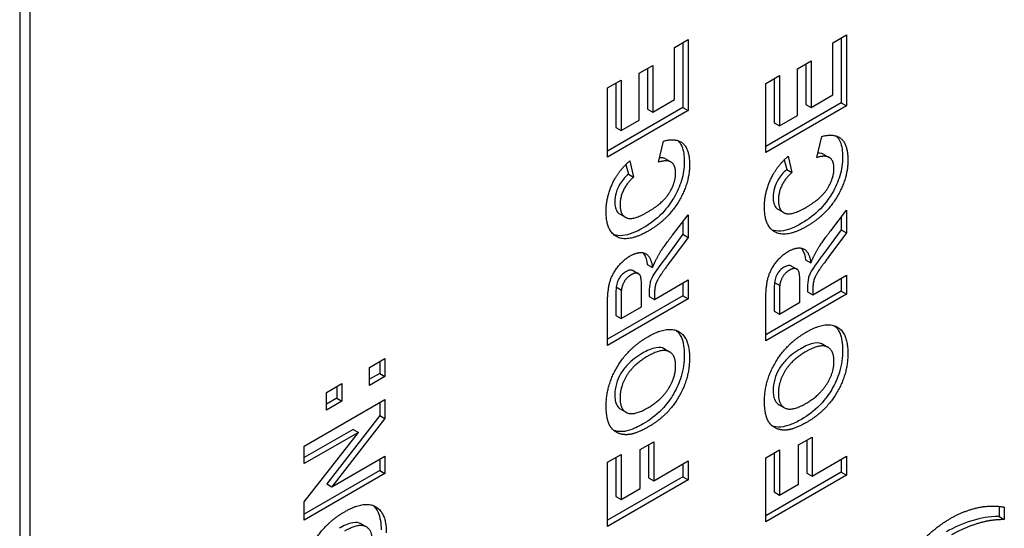
# Model space of a CAD drawing. Units: millimetres. Extents: x 222 to 2986, y 28 to 3891.
# Drawn here: x 1059 to 1078, y 2730 to 2739 of the extents above; entities that cross this region are included whole.
import ezdxf

# ---------------------------------------------------------------- set-up
doc = ezdxf.new("R2010")
doc.units = ezdxf.units.MM
doc.header["$LTSCALE"] = 14.285714
doc.layers.add('Visible Edges(Hillmar_metric)', color=7, linetype='Continuous', lineweight=25)

msp = doc.modelspace()

# ---------------------------------------------------------------- linework, layer by layer
at = {"layer": 'Visible Edges(Hillmar_metric)'}
for p, q in [((1058.834, 2765.146), (1058.834, 2707.991)), ((1059.036, 2707.875), (1059.036, 2765.03)), ((1071.457, 2738.964), (1071.72, 2739.116)), ((1071.72, 2739.116), (1071.72, 2737.749)), ((1074.509, 2739.053), (1074.772, 2739.205)), ((1074.671, 2739.146), (1074.671, 2737.896)), ((1074.772, 2739.205), (1074.772, 2737.838)), ((1071.457, 2737.96), (1071.457, 2738.964)), ((1071.619, 2739.058), (1071.619, 2737.808)), ((1074.509, 2738.049), (1074.509, 2739.053)), ((1073.824, 2738.556), (1074.088, 2738.708)), ((1074.088, 2738.708), (1074.088, 2737.806)), ((1070.772, 2738.468), (1071.036, 2738.62)), ((1070.935, 2738.562), (1070.935, 2737.776)), ((1071.036, 2738.62), (1071.036, 2737.717)), ((1073.824, 2737.654), (1073.824, 2738.556)), ((1073.987, 2738.65), (1073.987, 2737.864)), ((1070.164, 2738.184), (1070.427, 2738.336)), ((1070.427, 2738.336), (1070.427, 2737.366)), ((1070.772, 2737.565), (1070.772, 2738.468)), ((1073.216, 2738.272), (1073.479, 2738.424)), ((1073.378, 2738.366), (1073.378, 2737.513)), ((1073.479, 2738.424), (1073.479, 2737.454)), ((1070.164, 2736.851), (1070.164, 2738.184)), ((1070.326, 2738.277), (1070.326, 2737.424)), ((1073.216, 2736.939), (1073.216, 2738.272)), ((1071.036, 2737.717), (1071.457, 2737.96)), ((1074.088, 2737.806), (1074.509, 2738.049)), ((1071.619, 2737.808), (1070.164, 2736.968)), ((1070.935, 2737.776), (1071.036, 2737.717)), ((1071.619, 2737.808), (1071.72, 2737.749)), ((1074.671, 2737.896), (1073.216, 2737.056)), ((1074.772, 2737.838), (1073.216, 2736.939)), ((1073.987, 2737.864), (1074.088, 2737.806)), ((1074.671, 2737.896), (1074.772, 2737.838)), ((1071.72, 2737.749), (1070.164, 2736.851)), ((1070.427, 2737.366), (1070.772, 2737.565)), ((1073.479, 2737.454), (1073.824, 2737.654)), ((1070.326, 2737.424), (1070.427, 2737.366)), ((1073.378, 2737.513), (1073.479, 2737.454)), ((1074.199, 2736.843), (1074.295, 2737.25)), ((1071.147, 2736.754), (1071.243, 2737.162)), ((1071.285, 2736.816), (1071.386, 2736.758)), ((1073.644, 2736.869), (1073.719, 2736.553)), ((1074.337, 2736.904), (1074.438, 2736.846)), ((1070.521, 2736.712), (1070.566, 2736.523)), ((1070.592, 2736.78), (1070.667, 2736.465)), ((1073.573, 2736.801), (1073.618, 2736.612)), ((1070.566, 2736.523), (1070.667, 2736.465)), ((1073.618, 2736.612), (1073.719, 2736.553)), ((1070.409, 2735.751), (1070.51, 2735.693)), ((1071.416, 2735.346), (1071.72, 2735.74)), ((1071.72, 2735.74), (1071.72, 2735.306)), ((1073.461, 2735.84), (1073.562, 2735.782)), ((1074.468, 2735.434), (1074.772, 2735.829)), ((1074.671, 2735.697), (1074.671, 2735.453)), ((1074.772, 2735.829), (1074.772, 2735.394)), ((1071.619, 2735.609), (1071.619, 2735.364)), ((1071.619, 2735.364), (1071.28, 2734.907)), ((1071.72, 2735.306), (1071.381, 2734.849)), ((1071.619, 2735.364), (1071.72, 2735.306)), ((1074.671, 2735.453), (1074.332, 2734.995)), ((1074.772, 2735.394), (1074.433, 2734.937)), ((1074.671, 2735.453), (1074.772, 2735.394)), ((1070.932, 2734.782), (1071.033, 2734.723)), ((1073.713, 2734.753), (1073.814, 2734.695)), ((1073.984, 2734.87), (1074.085, 2734.812)), ((1070.661, 2734.665), (1070.762, 2734.606)), ((1074.122, 2734.199), (1074.772, 2734.574)), ((1074.772, 2734.574), (1074.772, 2734.211)), ((1070.331, 2734.35), (1070.432, 2734.291)), ((1071.07, 2734.11), (1071.72, 2734.486)), ((1071.619, 2734.427), (1071.619, 2734.181)), ((1071.72, 2734.486), (1071.72, 2734.123)), ((1073.383, 2734.438), (1073.484, 2734.38)), ((1074.671, 2734.516), (1074.671, 2734.269)), ((1071.619, 2734.181), (1070.164, 2733.341)), ((1070.822, 2733.967), (1070.822, 2734.236)), ((1070.969, 2734.243), (1070.969, 2734.169)), ((1070.969, 2734.169), (1071.07, 2734.11)), ((1071.07, 2734.184), (1071.07, 2734.11)), ((1071.619, 2734.181), (1071.72, 2734.123)), ((1074.671, 2734.269), (1073.216, 2733.429)), ((1074.772, 2734.211), (1073.216, 2733.313)), ((1073.378, 2734.169), (1073.378, 2733.886)), ((1073.874, 2734.056), (1073.874, 2734.324)), ((1074.021, 2734.331), (1074.021, 2734.257)), ((1074.021, 2734.257), (1074.122, 2734.199)), ((1074.122, 2734.273), (1074.122, 2734.199)), ((1074.671, 2734.269), (1074.772, 2734.211)), ((1071.72, 2734.123), (1070.164, 2733.224)), ((1070.164, 2733.224), (1070.164, 2733.989)), ((1070.326, 2734.081), (1070.326, 2733.798)), ((1070.427, 2734.023), (1070.427, 2733.739)), ((1070.427, 2733.739), (1070.822, 2733.967)), ((1073.216, 2733.313), (1073.216, 2734.077)), ((1073.479, 2734.111), (1073.479, 2733.828)), ((1073.479, 2733.828), (1073.874, 2734.056)), ((1070.326, 2733.798), (1070.427, 2733.739)), ((1073.378, 2733.886), (1073.479, 2733.828)), ((1074.313, 2733.246), (1074.414, 2733.187)), ((1071.261, 2733.157), (1071.362, 2733.099)), ((1065.576, 2732.798), (1065.874, 2732.971)), ((1065.773, 2732.912), (1065.773, 2732.684)), ((1065.874, 2732.971), (1065.874, 2732.625)), ((1065.576, 2732.453), (1065.576, 2732.798)), ((1065.773, 2732.684), (1065.576, 2732.57)), ((1065.773, 2732.684), (1065.874, 2732.625)), ((1064.746, 2732.319), (1065.045, 2732.492)), ((1065.045, 2732.492), (1065.045, 2732.147)), ((1065.874, 2732.625), (1065.576, 2732.453)), ((1064.746, 2731.974), (1064.746, 2732.319)), ((1064.944, 2732.434), (1064.944, 2732.205)), ((1064.318, 2731.281), (1065.874, 2732.179)), ((1064.944, 2732.205), (1064.746, 2732.091)), ((1065.045, 2732.147), (1064.746, 2731.974)), ((1064.944, 2732.205), (1065.045, 2732.147)), ((1065.773, 2732.121), (1065.773, 2731.874)), ((1065.874, 2732.179), (1065.874, 2731.816)), ((1073.473, 2732.081), (1073.574, 2732.023)), ((1065.773, 2731.874), (1064.752, 2730.557)), ((1065.773, 2731.874), (1065.874, 2731.816)), ((1070.421, 2731.993), (1070.522, 2731.935)), ((1065.874, 2731.816), (1064.853, 2730.499)), ((1065.261, 2731.606), (1064.318, 2731.062)), ((1064.318, 2730.207), (1065.362, 2731.548)), ((1065.362, 2731.548), (1064.318, 2730.945)), ((1065.261, 2731.606), (1065.362, 2731.548)), ((1070.795, 2731.216), (1071.058, 2731.368)), ((1070.957, 2731.31), (1070.957, 2730.675)), ((1071.058, 2731.368), (1071.058, 2730.617)), ((1073.847, 2731.305), (1074.11, 2731.457)), ((1073.847, 2730.553), (1073.847, 2731.305)), ((1074.009, 2731.399), (1074.009, 2730.763)), ((1074.11, 2731.457), (1074.11, 2730.705)), ((1064.318, 2730.945), (1064.318, 2731.281)), ((1070.164, 2730.971), (1070.427, 2731.123)), ((1070.427, 2731.123), (1070.427, 2730.252)), ((1070.795, 2730.465), (1070.795, 2731.216)), ((1073.216, 2731.06), (1073.479, 2731.212)), ((1073.378, 2731.153), (1073.378, 2730.399)), ((1073.479, 2731.212), (1073.479, 2730.341)), ((1064.853, 2730.499), (1065.874, 2731.089)), ((1065.773, 2731.03), (1065.773, 2730.812)), ((1065.874, 2731.089), (1065.874, 2730.753)), ((1070.164, 2729.737), (1070.164, 2730.971)), ((1070.326, 2731.065), (1070.326, 2730.311)), ((1071.058, 2730.617), (1071.72, 2730.999)), ((1071.619, 2730.94), (1071.619, 2730.694)), ((1071.72, 2730.999), (1071.72, 2730.636)), ((1073.216, 2729.826), (1073.216, 2731.06)), ((1074.11, 2730.705), (1074.772, 2731.087)), ((1074.671, 2731.029), (1074.671, 2730.782)), ((1074.772, 2731.087), (1074.772, 2730.724)), ((1065.773, 2730.812), (1064.318, 2729.971)), ((1065.874, 2730.753), (1064.318, 2729.855)), ((1065.773, 2730.812), (1065.874, 2730.753)), ((1074.671, 2730.782), (1073.216, 2729.942)), ((1074.009, 2730.763), (1074.11, 2730.705)), ((1074.671, 2730.782), (1074.772, 2730.724)), ((1064.752, 2730.557), (1064.853, 2730.499)), ((1071.619, 2730.694), (1070.164, 2729.854)), ((1071.72, 2730.636), (1070.164, 2729.737)), ((1070.957, 2730.675), (1071.058, 2730.617)), ((1071.619, 2730.694), (1071.72, 2730.636)), ((1074.772, 2730.724), (1073.216, 2729.826)), ((1073.479, 2730.341), (1073.847, 2730.553)), ((1070.427, 2730.252), (1070.795, 2730.465)), ((1073.378, 2730.399), (1073.479, 2730.341)), ((1064.318, 2729.855), (1064.318, 2730.207)), ((1070.326, 2730.311), (1070.427, 2730.252)), ((1077.712, 2730.122), (1077.712, 2729.928)), ((1077.813, 2730.108), (1077.813, 2729.869)), ((1065.415, 2729.785), (1065.516, 2729.727)), ((1077.712, 2729.928), (1077.813, 2729.869))]:
    msp.add_line(p, q, dxfattribs=at)
for points, degree in [([(1071.243, 2737.162), (1071.498, 2737.228), (1071.746, 2736.995), (1071.746, 2736.706)], 2), ([(1074.295, 2737.25), (1074.55, 2737.317), (1074.798, 2737.083), (1074.798, 2736.794)], 2), ([(1073.358, 2736.52), (1073.458, 2736.7), (1073.644, 2736.869)], 2), ([(1074.53, 2736.635), (1074.53, 2736.781), (1074.37, 2736.896), (1074.199, 2736.843)], 2), ([(1070.306, 2736.432), (1070.406, 2736.611), (1070.592, 2736.78)], 2), ([(1071.746, 2736.706), (1071.746, 2736.348), (1071.323, 2735.642), (1070.956, 2735.431)], 2), ([(1071.478, 2736.547), (1071.478, 2736.692), (1071.318, 2736.808), (1071.147, 2736.754)], 2), ([(1073.985, 2735.879), (1074.28, 2736.05), (1074.53, 2736.44), (1074.53, 2736.635)], 2), ([(1074.798, 2736.794), (1074.798, 2736.437), (1074.375, 2735.731), (1074.008, 2735.519)], 2), ([(1070.138, 2735.799), (1070.138, 2736.128), (1070.306, 2736.432)], 2), ([(1070.667, 2736.465), (1070.546, 2736.363), (1070.406, 2736.08), (1070.406, 2735.936)], 2), ([(1070.932, 2735.791), (1071.228, 2735.961), (1071.478, 2736.351), (1071.478, 2736.547)], 2), ([(1073.19, 2735.888), (1073.19, 2736.216), (1073.358, 2736.52)], 2), ([(1073.719, 2736.553), (1073.598, 2736.452), (1073.458, 2736.168), (1073.458, 2736.025)], 2), ([(1070.406, 2735.936), (1070.406, 2735.736), (1070.654, 2735.63), (1070.932, 2735.791)], 2), ([(1074.008, 2735.519), (1073.619, 2735.295), (1073.19, 2735.51), (1073.19, 2735.888)], 2), ([(1073.458, 2736.025), (1073.458, 2735.825), (1073.706, 2735.718), (1073.985, 2735.879)], 2), ([(1070.956, 2735.431), (1070.567, 2735.206), (1070.138, 2735.421), (1070.138, 2735.799)], 2), ([(1071.033, 2734.723), (1071.093, 2734.875), (1071.235, 2735.111), (1071.416, 2735.346)], 2), ([(1074.085, 2734.812), (1074.145, 2734.964), (1074.287, 2735.199), (1074.468, 2735.434)], 2), ([(1073.652, 2735.036), (1073.827, 2735.136), (1074.056, 2735.032), (1074.085, 2734.812)], 2), ([(1070.164, 2733.989), (1070.164, 2734.277), (1070.248, 2734.586), (1070.462, 2734.867), (1070.6, 2734.947)], 2), ([(1070.6, 2734.947), (1070.775, 2735.048), (1071.004, 2734.943), (1071.033, 2734.723)], 2), ([(1073.216, 2734.077), (1073.216, 2734.366), (1073.3, 2734.675), (1073.514, 2734.956), (1073.652, 2735.036)], 2), ([(1074.433, 2734.937), (1074.251, 2734.691), (1074.156, 2734.534), (1074.122, 2734.399), (1074.122, 2734.273)], 2), ([(1071.381, 2734.849), (1071.199, 2734.603), (1071.104, 2734.445), (1071.07, 2734.31), (1071.07, 2734.184)], 2), ([(1070.621, 2734.585), (1070.542, 2734.54), (1070.445, 2734.386), (1070.432, 2734.291)], 2), ([(1070.822, 2734.236), (1070.822, 2734.497), (1070.784, 2734.606), (1070.691, 2734.625), (1070.621, 2734.585)], 2), ([(1073.673, 2734.673), (1073.594, 2734.628), (1073.497, 2734.475), (1073.484, 2734.38)], 2), ([(1073.874, 2734.324), (1073.874, 2734.586), (1073.836, 2734.694), (1073.743, 2734.714), (1073.673, 2734.673)], 2), ([(1073.484, 2734.38), (1073.479, 2734.332), (1073.479, 2734.111)], 2), ([(1070.432, 2734.291), (1070.427, 2734.243), (1070.427, 2734.023)], 2), ([(1073.996, 2733.48), (1074.372, 2733.697), (1074.798, 2733.469), (1074.798, 2733.073)], 2), ([(1070.138, 2732.052), (1070.138, 2732.449), (1070.565, 2733.172), (1070.944, 2733.391)], 2), ([(1070.944, 2733.391), (1071.32, 2733.608), (1071.746, 2733.38), (1071.746, 2732.985)], 2), ([(1073.19, 2732.14), (1073.19, 2732.537), (1073.617, 2733.261), (1073.996, 2733.48)], 2), ([(1074.53, 2732.918), (1074.53, 2733.136), (1074.26, 2733.258), (1073.989, 2733.102)], 2), ([(1070.937, 2733.013), (1070.669, 2732.859), (1070.406, 2732.435), (1070.406, 2732.211)], 2), ([(1071.478, 2732.83), (1071.478, 2733.048), (1071.208, 2733.169), (1070.937, 2733.013)], 2), ([(1073.989, 2733.102), (1073.721, 2732.947), (1073.458, 2732.524), (1073.458, 2732.299)], 2), ([(1074.798, 2733.073), (1074.798, 2732.673), (1074.375, 2731.955), (1074.003, 2731.74)], 2), ([(1070.941, 2732.02), (1071.205, 2732.172), (1071.478, 2732.612), (1071.478, 2732.83)], 2), ([(1071.746, 2732.985), (1071.746, 2732.585), (1071.323, 2731.866), (1070.951, 2731.652)], 2), ([(1073.993, 2732.108), (1074.257, 2732.261), (1074.53, 2732.7), (1074.53, 2732.918)], 2), ([(1073.458, 2732.299), (1073.458, 2732.075), (1073.725, 2731.953), (1073.993, 2732.108)], 2), ([(1070.406, 2732.211), (1070.406, 2731.986), (1070.673, 2731.865), (1070.941, 2732.02)], 2), ([(1073.251, 2731.788), (1073.19, 2731.92), (1073.19, 2732.14)], 2), ([(1070.199, 2731.7), (1070.138, 2731.831), (1070.138, 2732.052)], 2), ([(1070.553, 2731.504), (1070.434, 2731.497), (1070.245, 2731.6), (1070.199, 2731.7)], 2), ([(1073.605, 2731.592), (1073.486, 2731.586), (1073.297, 2731.688), (1073.251, 2731.788)], 2), ([(1074.003, 2731.74), (1073.766, 2731.603), (1073.605, 2731.592)], 2), ([(1070.452, 2731.562), (1070.382, 2731.558), (1070.327, 2731.57), (1070.284, 2731.586)], 3), ([(1070.951, 2731.652), (1070.714, 2731.515), (1070.553, 2731.504)], 2), ([(1073.504, 2731.651), (1073.434, 2731.647), (1073.379, 2731.658), (1073.336, 2731.674)], 3), ([(1065.099, 2730.019), (1065.475, 2730.236), (1065.901, 2730.008), (1065.901, 2729.612)], 2), ([(1064.292, 2728.68), (1064.292, 2729.077), (1064.719, 2729.8), (1065.099, 2730.019)], 2), ([(1076.777, 2729.891), (1076.998, 2730.019), (1077.252, 2730.085)], 2), ([(1077.252, 2730.085), (1077.536, 2730.157), (1077.813, 2730.108)], 2), ([(1075.773, 2728.922), (1076.001, 2729.238), (1076.513, 2729.739), (1076.777, 2729.891)], 2), ([(1077.813, 2729.869), (1077.625, 2729.862), (1077.423, 2729.828), (1077.16, 2729.747), (1076.922, 2729.644), (1076.798, 2729.572)], 2), ([(1065.632, 2729.458), (1065.632, 2729.675), (1065.362, 2729.797), (1065.092, 2729.641)], 2)]:
    msp.add_open_spline(points, degree=degree, dxfattribs=at)
for points, knots in [([(1074.573, 2737.259), (1074.603, 2737.231), (1074.628, 2737.195), (1074.683, 2737.067), (1074.697, 2736.964), (1074.697, 2736.853)], [-0.04439653, -0.04439653, -0.04439653, -0.04439653, -0.02855718, -0.02855718, 0, 0, 0, 0]), ([(1071.521, 2737.171), (1071.551, 2737.143), (1071.576, 2737.106), (1071.631, 2736.978), (1071.645, 2736.875), (1071.645, 2736.764)], [-0.04439653, -0.04439653, -0.04439653, -0.04439653, -0.02855718, -0.02855718, 0, 0, 0, 0]), ([(1071.285, 2736.816), (1071.264, 2736.828), (1071.244, 2736.833), (1071.209, 2736.839), (1071.188, 2736.839), (1071.167, 2736.838)], [-0.02454745, -0.02454745, -0.02454745, -0.02454745, -0.01923717, -0.01923717, -0.01235232, -0.01235232, -0.01235232, -0.01235232]), ([(1074.697, 2736.853), (1074.697, 2736.794), (1074.693, 2736.734), (1074.675, 2736.612), (1074.661, 2736.552), (1074.608, 2736.377), (1074.558, 2736.266), (1074.451, 2736.082), (1074.379, 2735.972), (1074.153, 2735.739), (1074.03, 2735.648), (1073.907, 2735.577)], [-0.1791658, -0.1791658, -0.1791658, -0.1791658, -0.1501666, -0.1501666, -0.1227793, -0.1227793, -0.0720075, -0.0720075, -0.0363254, -0.0363254, 0, 0, 0, 0]), ([(1074.337, 2736.904), (1074.316, 2736.916), (1074.296, 2736.921), (1074.261, 2736.927), (1074.24, 2736.928), (1074.219, 2736.926)], [-0.02454745, -0.02454745, -0.02454745, -0.02454745, -0.01923717, -0.01923717, -0.01235232, -0.01235232, -0.01235232, -0.01235232]), ([(1071.645, 2736.764), (1071.645, 2736.706), (1071.641, 2736.645), (1071.623, 2736.524), (1071.609, 2736.463), (1071.556, 2736.288), (1071.506, 2736.177), (1071.399, 2735.994), (1071.327, 2735.884), (1071.101, 2735.65), (1070.978, 2735.56), (1070.855, 2735.489)], [-0.1791658, -0.1791658, -0.1791658, -0.1791658, -0.1501666, -0.1501666, -0.1227793, -0.1227793, -0.0720075, -0.0720075, -0.0363254, -0.0363254, 0, 0, 0, 0]), ([(1070.566, 2736.523), (1070.533, 2736.496), (1070.502, 2736.465), (1070.444, 2736.396), (1070.419, 2736.361), (1070.375, 2736.283), (1070.349, 2736.23), (1070.312, 2736.106), (1070.305, 2736.049), (1070.305, 2735.994)], [-0.05893989, -0.05893989, -0.05893989, -0.05893989, -0.04333802, -0.04333802, -0.02858383, -0.02858383, -0.01397726, -0.01397726, 0, 0, 0, 0]), ([(1073.618, 2736.612), (1073.585, 2736.584), (1073.554, 2736.553), (1073.496, 2736.485), (1073.471, 2736.449), (1073.427, 2736.372), (1073.401, 2736.319), (1073.364, 2736.195), (1073.357, 2736.137), (1073.357, 2736.083)], [-0.05893989, -0.05893989, -0.05893989, -0.05893989, -0.04333802, -0.04333802, -0.02858383, -0.02858383, -0.01397726, -0.01397726, 0, 0, 0, 0]), ([(1073.357, 2736.083), (1073.357, 2736.041), (1073.361, 2736.001), (1073.38, 2735.933), (1073.393, 2735.905), (1073.428, 2735.861), (1073.446, 2735.848), (1073.461, 2735.84)], [-0.05547945, -0.05547945, -0.05547945, -0.05547945, -0.05104642, -0.05104642, -0.04686206, -0.04686206, -0.04318558, -0.04318558, -0.04318558, -0.04318558]), ([(1070.305, 2735.994), (1070.305, 2735.952), (1070.309, 2735.913), (1070.328, 2735.844), (1070.341, 2735.816), (1070.376, 2735.773), (1070.394, 2735.76), (1070.409, 2735.751)], [-0.05547945, -0.05547945, -0.05547945, -0.05547945, -0.05104642, -0.05104642, -0.04686206, -0.04686206, -0.04318558, -0.04318558, -0.04318558, -0.04318558]), ([(1070.855, 2735.489), (1070.719, 2735.411), (1070.581, 2735.352), (1070.386, 2735.333), (1070.331, 2735.341), (1070.287, 2735.357)], [-0.10461985, -0.10461985, -0.10461985, -0.10461985, -0.07763991, -0.07763991, -0.06281574, -0.06281574, -0.06281574, -0.06281574]), ([(1073.907, 2735.577), (1073.772, 2735.499), (1073.633, 2735.44), (1073.438, 2735.421), (1073.383, 2735.43), (1073.339, 2735.445)], [-0.10461985, -0.10461985, -0.10461985, -0.10461985, -0.07763991, -0.07763991, -0.06281574, -0.06281574, -0.06281574, -0.06281574]), ([(1073.9, 2735.097), (1073.906, 2735.09), (1073.913, 2735.082), (1073.954, 2735.02), (1073.974, 2734.947), (1073.984, 2734.87)], [-0.025239, -0.025239, -0.025239, -0.025239, -0.02166261, -0.02166261, 0, 0, 0, 0]), ([(1070.848, 2735.009), (1070.854, 2735.002), (1070.861, 2734.993), (1070.902, 2734.932), (1070.922, 2734.859), (1070.932, 2734.782)], [-0.025239, -0.025239, -0.025239, -0.025239, -0.02166261, -0.02166261, 0, 0, 0, 0]), ([(1071.28, 2734.907), (1071.083, 2734.641), (1071.041, 2734.571), (1070.999, 2734.481), (1070.99, 2734.453), (1070.974, 2734.387), (1070.969, 2734.321), (1070.969, 2734.243)], [-0.03878994, -0.03878994, -0.03878994, -0.03878994, -0.02779282, -0.02779282, -0.02005129, -0.02005129, 0, 0, 0, 0]), ([(1074.332, 2734.995), (1074.135, 2734.729), (1074.093, 2734.659), (1074.051, 2734.569), (1074.042, 2734.541), (1074.026, 2734.475), (1074.021, 2734.409), (1074.021, 2734.331)], [-0.03878994, -0.03878994, -0.03878994, -0.03878994, -0.02779282, -0.02779282, -0.02005129, -0.02005129, 0, 0, 0, 0]), ([(1073.572, 2734.732), (1073.55, 2734.719), (1073.529, 2734.704), (1073.489, 2734.669), (1073.472, 2734.649), (1073.445, 2734.611), (1073.427, 2734.584), (1073.397, 2734.509), (1073.388, 2734.473), (1073.383, 2734.438)], [-0.04232301, -0.04232301, -0.04232301, -0.04232301, -0.02912638, -0.02912638, -0.01715551, -0.01715551, -0.00839659, -0.00839659, 0, 0, 0, 0]), ([(1073.713, 2734.753), (1073.712, 2734.753), (1073.712, 2734.753), (1073.699, 2734.761), (1073.681, 2734.766), (1073.629, 2734.76), (1073.6, 2734.748), (1073.572, 2734.732)], [-0.01681671, -0.01681671, -0.01681671, -0.01681671, -0.01662876, -0.01662876, -0.00854051, -0.00854051, 0, 0, 0, 0]), ([(1070.52, 2734.643), (1070.498, 2734.631), (1070.477, 2734.616), (1070.437, 2734.58), (1070.42, 2734.561), (1070.393, 2734.522), (1070.375, 2734.495), (1070.345, 2734.421), (1070.336, 2734.384), (1070.331, 2734.35)], [-0.04232301, -0.04232301, -0.04232301, -0.04232301, -0.02912638, -0.02912638, -0.01715551, -0.01715551, -0.00839659, -0.00839659, 0, 0, 0, 0]), ([(1070.661, 2734.665), (1070.66, 2734.665), (1070.66, 2734.665), (1070.647, 2734.672), (1070.629, 2734.678), (1070.577, 2734.672), (1070.548, 2734.66), (1070.52, 2734.643)], [-0.01681671, -0.01681671, -0.01681671, -0.01681671, -0.01662876, -0.01662876, -0.00854051, -0.00854051, 0, 0, 0, 0]), ([(1070.331, 2734.35), (1070.329, 2734.329), (1070.328, 2734.288), (1070.326, 2734.203), (1070.326, 2734.135), (1070.326, 2734.081)], [-0.0212422, -0.0212422, -0.0212422, -0.0212422, -0.01385371, -0.01385371, 0, 0, 0, 0]), ([(1073.383, 2734.438), (1073.381, 2734.417), (1073.38, 2734.376), (1073.378, 2734.292), (1073.378, 2734.223), (1073.378, 2734.169)], [-0.0212422, -0.0212422, -0.0212422, -0.0212422, -0.01385371, -0.01385371, 0, 0, 0, 0]), ([(1074.542, 2733.602), (1074.582, 2733.567), (1074.615, 2733.522), (1074.681, 2733.373), (1074.697, 2733.257), (1074.697, 2733.131)], [-0.05192719, -0.05192719, -0.05192719, -0.05192719, -0.03231629, -0.03231629, 0, 0, 0, 0]), ([(1071.49, 2733.514), (1071.53, 2733.479), (1071.563, 2733.433), (1071.629, 2733.284), (1071.645, 2733.169), (1071.645, 2733.043)], [-0.05192719, -0.05192719, -0.05192719, -0.05192719, -0.03231629, -0.03231629, 0, 0, 0, 0]), ([(1074.313, 2733.246), (1074.308, 2733.248), (1074.303, 2733.251), (1074.274, 2733.265), (1074.23, 2733.28), (1074.07, 2733.254), (1073.977, 2733.211), (1073.888, 2733.16)], [-0.05572578, -0.05572578, -0.05572578, -0.05572578, -0.05045456, -0.05045456, -0.0262546, -0.0262546, 0, 0, 0, 0]), ([(1070.836, 2733.072), (1070.734, 2733.013), (1070.634, 2732.94), (1070.492, 2732.79), (1070.45, 2732.731), (1070.382, 2732.612), (1070.355, 2732.549), (1070.314, 2732.409), (1070.305, 2732.337), (1070.305, 2732.269)], [-0.06673601, -0.06673601, -0.06673601, -0.06673601, -0.04618964, -0.04618964, -0.03229772, -0.03229772, -0.01747021, -0.01747021, 0, 0, 0, 0]), ([(1071.261, 2733.157), (1071.256, 2733.16), (1071.251, 2733.163), (1071.222, 2733.176), (1071.178, 2733.192), (1071.018, 2733.165), (1070.925, 2733.123), (1070.836, 2733.072)], [-0.05572578, -0.05572578, -0.05572578, -0.05572578, -0.05045456, -0.05045456, -0.0262546, -0.0262546, 0, 0, 0, 0]), ([(1071.645, 2733.043), (1071.645, 2732.974), (1071.64, 2732.903), (1071.62, 2732.762), (1071.605, 2732.692), (1071.548, 2732.507), (1071.499, 2732.396), (1071.389, 2732.208), (1071.317, 2732.1), (1071.096, 2731.871), (1070.972, 2731.781), (1070.85, 2731.71)], [-0.1796117, -0.1796117, -0.1796117, -0.1796117, -0.1478122, -0.1478122, -0.1185212, -0.1185212, -0.0707573, -0.0707573, -0.0362344, -0.0362344, 0, 0, 0, 0]), ([(1073.888, 2733.16), (1073.786, 2733.101), (1073.686, 2733.029), (1073.544, 2732.878), (1073.502, 2732.819), (1073.434, 2732.701), (1073.407, 2732.638), (1073.366, 2732.498), (1073.357, 2732.425), (1073.357, 2732.358)], [-0.06673601, -0.06673601, -0.06673601, -0.06673601, -0.04618964, -0.04618964, -0.03229772, -0.03229772, -0.01747021, -0.01747021, 0, 0, 0, 0]), ([(1074.697, 2733.131), (1074.697, 2733.063), (1074.693, 2732.992), (1074.672, 2732.85), (1074.657, 2732.781), (1074.6, 2732.596), (1074.551, 2732.484), (1074.441, 2732.297), (1074.369, 2732.189), (1074.148, 2731.96), (1074.024, 2731.869), (1073.902, 2731.799)], [-0.1796117, -0.1796117, -0.1796117, -0.1796117, -0.1478122, -0.1478122, -0.1185212, -0.1185212, -0.0707573, -0.0707573, -0.0362344, -0.0362344, 0, 0, 0, 0]), ([(1070.305, 2732.269), (1070.305, 2732.231), (1070.308, 2732.194), (1070.321, 2732.129), (1070.33, 2732.101), (1070.362, 2732.039), (1070.389, 2732.011), (1070.421, 2731.993)], [-0.13617976, -0.13617976, -0.13617976, -0.13617976, -0.11156068, -0.11156068, -0.0885251, -0.0885251, -0.05446985, -0.05446985, -0.05446985, -0.05446985]), ([(1073.357, 2732.358), (1073.357, 2732.319), (1073.36, 2732.283), (1073.373, 2732.218), (1073.382, 2732.189), (1073.414, 2732.127), (1073.441, 2732.1), (1073.473, 2732.081)], [-0.13617976, -0.13617976, -0.13617976, -0.13617976, -0.11156068, -0.11156068, -0.0885251, -0.0885251, -0.05446985, -0.05446985, -0.05446985, -0.05446985]), ([(1070.85, 2731.71), (1070.778, 2731.668), (1070.704, 2731.631), (1070.57, 2731.582), (1070.509, 2731.566), (1070.452, 2731.562)], [-0.04023429, -0.04023429, -0.04023429, -0.04023429, -0.01863624, -0.01863624, 0, 0, 0, 0]), ([(1073.902, 2731.799), (1073.83, 2731.757), (1073.756, 2731.72), (1073.622, 2731.67), (1073.561, 2731.655), (1073.504, 2731.651)], [-0.04023429, -0.04023429, -0.04023429, -0.04023429, -0.01863624, -0.01863624, 0, 0, 0, 0]), ([(1065.644, 2730.142), (1065.685, 2730.107), (1065.718, 2730.061), (1065.783, 2729.912), (1065.8, 2729.796), (1065.8, 2729.671)], [-0.05192719, -0.05192719, -0.05192719, -0.05192719, -0.03231629, -0.03231629, 0, 0, 0, 0]), ([(1065.415, 2729.785), (1065.41, 2729.788), (1065.405, 2729.79), (1065.377, 2729.804), (1065.333, 2729.82), (1065.172, 2729.793), (1065.079, 2729.75), (1064.991, 2729.699)], [-0.05572578, -0.05572578, -0.05572578, -0.05572578, -0.05045456, -0.05045456, -0.0262546, -0.0262546, 0, 0, 0, 0]), ([(1077.712, 2729.928), (1077.503, 2729.919), (1077.375, 2729.902), (1076.997, 2729.786), (1076.843, 2729.715), (1076.697, 2729.631)], [-0.08483495, -0.08483495, -0.08483495, -0.08483495, -0.04331677, -0.04331677, 0, 0, 0, 0])]:
    msp.add_open_spline(points, degree=3, knots=knots, dxfattribs=at)

doc.saveas('drawing.dxf')
